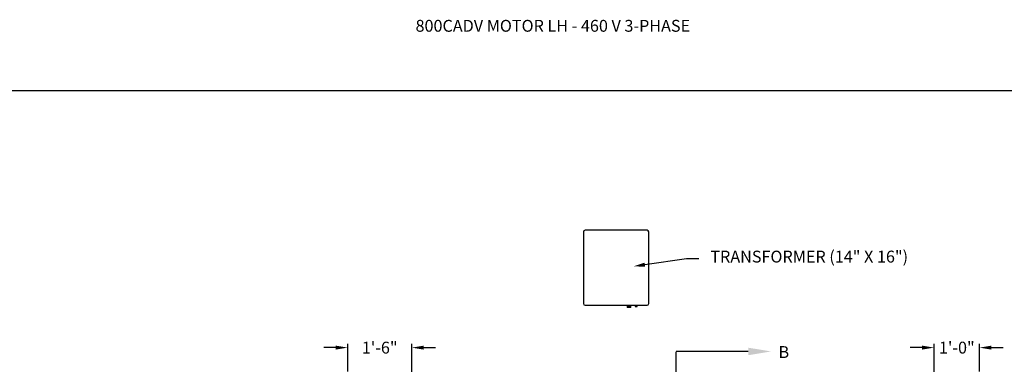
# Model space of a CAD drawing. Units: inches. Extents: x 170 to 312, y 215 to 248.
# Drawn here: x 273 to 281, y 225 to 228 of the extents above; entities that cross this region are included whole.
import ezdxf
from ezdxf import colors
from ezdxf.entities.mleader import LeaderData, LeaderLine
from ezdxf.math import Vec2, Vec3

# ---------------------------------------------------------------- set-up
doc = ezdxf.new("R2010")
doc.units = ezdxf.units.IN
doc.header["$LTSCALE"] = 0.25
doc.header["$MEASUREMENT"] = 0
doc.linetypes.add('CENTER', pattern=[2, 1.25, -0.25, 0.25, -0.25])
for name, color, linetype in [('ANNOTATIONS', 1, 'Continuous'), ('MOTOR LH', 7, 'Continuous'), ('SECTION CUTS', 6, 'CENTER')]:
    doc.layers.add(name, color=color, linetype=linetype)
doc.styles.add('ARIAL', font='arial.ttf', dxfattribs={"height": 0.09375})
doc.styles.get("Standard").update_dxf_attribs({"font": 'romans.shx'})
doc.dimstyles.new('STANDARD$0', dxfattribs={"dimtxt": 0.09375, "dimasz": 0.09375, "dimexe": 0.03125, "dimexo": 0.046875, "dimgap": 0.09, "dimtad": 0, "dimtih": 1, "dimtoh": 1, "dimdec": 4, "dimzin": 0, "dimdsep": 46, "dimtxsty": 'ARIAL', "dimcen": 0.09, "dimadec": 0, "dimazin": 0, "dimtfac": 1, "dimtdec": 4, "dimtofl": 0, "dimtmove": 0, "dimatfit": 1, "dimfxl": 1, "dimtolj": 1, "dimtzin": 0, "dimarcsym": 0})

# ---------------------------------------------------------------- blocks, each defined once
blk = doc.blocks.new('*D73')
at = {"layer": 'ANNOTATIONS', "color": 0, "lineweight": -2, "transparency": 16777216}
for p, q in [((275.9326, 225.4605), (275.8389, 225.4605)), ((276.0264, 225.2707), (276.0264, 225.4918)), ((276.5323, 224.6586), (276.5323, 225.4918)), ((276.6261, 225.4605), (276.7198, 225.4605))]:
    blk.add_line(p, q, dxfattribs=at)
at = {"layer": 'ANNOTATIONS', "color": 0, "transparency": 16777216}
for points in [[(275.9326, 225.4761), (275.9326, 225.4449), (276.0264, 225.4605)], [(276.6261, 225.4761), (276.6261, 225.4449), (276.5323, 225.4605)]]:
    blk.add_solid(points, dxfattribs=at)
at = {"layer": 'defpoints', "color": 0, "transparency": 16777216}
for p in [(276.0264, 225.4605), (276.0264, 225.2238), (276.5323, 224.6117)]:
    blk.add_point(p, dxfattribs=at)
at = {"layer": 'ANNOTATIONS', "color": 0, "transparency": 16777216, "insert": (276.2793, 225.4605), "char_height": 0.09375, "attachment_point": 5, "style": 'ARIAL'}
blk.add_mtext('\\A1;1\'-6"', dxfattribs=at)
blk = doc.blocks.new('*D74')
at = {"layer": 'ANNOTATIONS', "color": 0, "lineweight": -2, "transparency": 16777216}
for p, q in [((280.565, 225.4605), (280.4713, 225.4605)), ((280.6588, 224.6586), (280.6588, 225.4918)), ((281.019, 225.2711), (281.019, 225.4918)), ((281.1127, 225.4605), (281.2065, 225.4605))]:
    blk.add_line(p, q, dxfattribs=at)
at = {"layer": 'ANNOTATIONS', "color": 0, "transparency": 16777216}
for points in [[(280.565, 225.4761), (280.565, 225.4449), (280.6588, 225.4605)], [(281.1127, 225.4761), (281.1127, 225.4449), (281.019, 225.4605)]]:
    blk.add_solid(points, dxfattribs=at)
at = {"layer": 'defpoints', "color": 0, "transparency": 16777216}
for p in [(280.6588, 225.4605), (281.019, 225.2242), (280.6588, 224.6117)]:
    blk.add_point(p, dxfattribs=at)
at = {"layer": 'ANNOTATIONS', "color": 0, "transparency": 16777216, "insert": (280.8389, 225.4605), "char_height": 0.09375, "attachment_point": 5, "style": 'ARIAL'}
blk.add_mtext('\\A1;1\'-0"', dxfattribs=at)

msp = doc.modelspace()

# ---------------------------------------------------------------- linework, layer by layer
at = {"layer": 'defpoints'}
msp.add_lwpolyline([(287.7119, 214.75854), (268.24203, 214.75854), (268.24203, 227.49365), (287.7119, 227.49365)], close=True, dxfattribs=at)
at = {"layer": 'MOTOR LH'}
for p, q in [((277.88897, 226.37672), (277.88897, 225.80912)), ((278.39239, 226.3892), (277.90145, 226.3892)), ((278.40486, 225.80912), (278.40486, 226.37672)), ((277.90145, 225.79665), (278.39239, 225.79665)), ((278.23487, 225.78752), (278.23454, 225.78733)), ((278.23454, 225.78733), (278.23487, 225.78714)), ((278.23454, 225.78733), (278.26382, 225.78733)), ((278.23487, 225.78669), (278.23454, 225.7865)), ((278.23454, 225.7865), (278.23487, 225.78631)), ((278.23454, 225.7865), (278.26382, 225.7865)), ((278.23487, 225.78586), (278.23454, 225.78567)), ((278.23454, 225.78567), (278.23487, 225.78548)), ((278.23454, 225.78567), (278.26382, 225.78567)), ((278.23487, 225.78503), (278.23454, 225.78484)), ((278.23454, 225.78484), (278.23487, 225.78464)), ((278.23454, 225.78484), (278.26382, 225.78484)), ((278.23487, 225.7842), (278.23454, 225.784)), ((278.23454, 225.784), (278.23487, 225.78381)), ((278.23454, 225.784), (278.26382, 225.784)), ((278.23487, 225.78336), (278.23454, 225.78317)), ((278.23454, 225.78317), (278.23487, 225.78298)), ((278.23454, 225.78317), (278.26382, 225.78317)), ((278.23487, 225.78253), (278.23454, 225.78234)), ((278.23454, 225.78234), (278.23487, 225.78215)), ((278.23454, 225.78234), (278.26382, 225.78234)), ((278.23487, 225.7817), (278.23454, 225.78151)), ((278.23454, 225.78151), (278.23487, 225.78132)), ((278.23454, 225.78151), (278.26382, 225.78151)), ((278.23487, 225.79665), (278.23487, 225.78752)), ((278.26349, 225.78752), (278.23487, 225.78752)), ((278.23487, 225.78714), (278.23487, 225.78669)), ((278.23487, 225.78714), (278.26349, 225.78714)), ((278.26349, 225.78669), (278.23487, 225.78669)), ((278.23487, 225.78631), (278.23487, 225.78586)), ((278.23487, 225.78631), (278.26349, 225.78631)), ((278.26349, 225.78586), (278.23487, 225.78586)), ((278.23487, 225.78548), (278.23487, 225.78503)), ((278.23487, 225.78548), (278.26349, 225.78548)), ((278.26349, 225.78503), (278.23487, 225.78503)), ((278.23487, 225.78464), (278.23487, 225.7842)), ((278.23487, 225.78464), (278.26349, 225.78464)), ((278.26349, 225.7842), (278.23487, 225.7842)), ((278.23487, 225.78381), (278.23487, 225.78336)), ((278.23487, 225.78381), (278.26349, 225.78381)), ((278.26349, 225.78336), (278.23487, 225.78336)), ((278.23487, 225.78298), (278.23487, 225.78253)), ((278.23487, 225.78298), (278.26349, 225.78298)), ((278.26349, 225.78253), (278.23487, 225.78253)), ((278.23487, 225.78215), (278.23487, 225.7817)), ((278.23487, 225.78215), (278.26349, 225.78215)), ((278.26349, 225.7817), (278.23487, 225.7817)), ((278.23487, 225.78132), (278.23487, 225.77901)), ((278.23487, 225.78132), (278.26349, 225.78132)), ((278.26349, 225.77901), (278.23487, 225.77901)), ((278.26349, 225.78752), (278.26349, 225.79665)), ((278.26382, 225.78733), (278.26349, 225.78752)), ((278.26349, 225.78714), (278.26382, 225.78733)), ((278.26349, 225.78669), (278.26349, 225.78714)), ((278.26382, 225.7865), (278.26349, 225.78669)), ((278.26349, 225.78631), (278.26382, 225.7865)), ((278.26349, 225.78586), (278.26349, 225.78631)), ((278.26382, 225.78567), (278.26349, 225.78586)), ((278.26349, 225.78548), (278.26382, 225.78567)), ((278.26349, 225.78503), (278.26349, 225.78548)), ((278.26382, 225.78484), (278.26349, 225.78503)), ((278.26349, 225.78464), (278.26382, 225.78484)), ((278.26349, 225.7842), (278.26349, 225.78464)), ((278.26382, 225.784), (278.26349, 225.7842)), ((278.26349, 225.78381), (278.26382, 225.784)), ((278.26349, 225.78336), (278.26349, 225.78381)), ((278.26382, 225.78317), (278.26349, 225.78336)), ((278.26349, 225.78298), (278.26382, 225.78317)), ((278.26349, 225.78253), (278.26349, 225.78298)), ((278.26382, 225.78234), (278.26349, 225.78253)), ((278.26349, 225.78215), (278.26382, 225.78234)), ((278.26349, 225.7817), (278.26349, 225.78215)), ((278.26382, 225.78151), (278.26349, 225.7817)), ((278.26349, 225.78132), (278.26382, 225.78151)), ((278.26349, 225.77901), (278.26349, 225.78132)), ((278.29819, 225.79118), (278.29786, 225.79099)), ((278.29786, 225.79099), (278.29819, 225.7908)), ((278.29786, 225.79099), (278.31316, 225.79099)), ((278.29819, 225.79052), (278.29786, 225.79033)), ((278.29786, 225.79033), (278.29819, 225.79013)), ((278.29786, 225.79033), (278.31316, 225.79033)), ((278.29819, 225.78985), (278.29786, 225.78966)), ((278.29786, 225.78966), (278.29819, 225.78947)), ((278.29786, 225.78966), (278.31316, 225.78966)), ((278.29819, 225.78919), (278.29786, 225.78899)), ((278.29786, 225.78899), (278.29819, 225.7888)), ((278.29786, 225.78899), (278.31316, 225.78899)), ((278.29819, 225.78852), (278.29786, 225.78833)), ((278.29786, 225.78833), (278.29819, 225.78814)), ((278.29786, 225.78833), (278.31316, 225.78833)), ((278.29819, 225.78786), (278.29786, 225.78766)), ((278.29786, 225.78766), (278.29819, 225.78747)), ((278.29786, 225.78766), (278.31316, 225.78766)), ((278.29819, 225.78719), (278.29786, 225.787)), ((278.29786, 225.787), (278.29819, 225.78681)), ((278.29786, 225.787), (278.31316, 225.787)), ((278.29819, 225.78652), (278.29786, 225.78633)), ((278.29786, 225.78633), (278.29819, 225.78614)), ((278.29786, 225.78633), (278.31316, 225.78633)), ((278.29819, 225.79665), (278.29819, 225.79118)), ((278.29819, 225.79118), (278.31283, 225.79118)), ((278.29819, 225.7908), (278.29819, 225.79052)), ((278.29819, 225.7908), (278.31283, 225.7908)), ((278.29819, 225.79052), (278.31283, 225.79052)), ((278.29819, 225.79013), (278.29819, 225.78985)), ((278.29819, 225.79013), (278.31283, 225.79013)), ((278.29819, 225.78985), (278.31283, 225.78985)), ((278.29819, 225.78947), (278.29819, 225.78919)), ((278.29819, 225.78947), (278.31283, 225.78947)), ((278.29819, 225.78919), (278.31283, 225.78919)), ((278.29819, 225.7888), (278.29819, 225.78852)), ((278.29819, 225.7888), (278.31283, 225.7888)), ((278.29819, 225.78852), (278.31283, 225.78852)), ((278.29819, 225.78814), (278.29819, 225.78786)), ((278.29819, 225.78814), (278.31283, 225.78814)), ((278.29819, 225.78786), (278.31283, 225.78786)), ((278.29819, 225.78747), (278.29819, 225.78719)), ((278.29819, 225.78747), (278.31283, 225.78747)), ((278.29819, 225.78719), (278.31283, 225.78719)), ((278.29819, 225.78681), (278.29819, 225.78652)), ((278.29819, 225.78681), (278.31283, 225.78681)), ((278.29819, 225.78652), (278.31283, 225.78652)), ((278.29819, 225.78614), (278.29819, 225.78467)), ((278.29819, 225.78614), (278.31283, 225.78614)), ((278.31283, 225.78467), (278.29819, 225.78467)), ((278.31283, 225.79118), (278.31283, 225.79665)), ((278.31316, 225.79099), (278.31283, 225.79118)), ((278.31283, 225.7908), (278.31316, 225.79099)), ((278.31283, 225.79052), (278.31283, 225.7908)), ((278.31316, 225.79033), (278.31283, 225.79052)), ((278.31283, 225.79013), (278.31316, 225.79033)), ((278.31283, 225.78985), (278.31283, 225.79013)), ((278.31316, 225.78966), (278.31283, 225.78985)), ((278.31283, 225.78947), (278.31316, 225.78966)), ((278.31283, 225.78919), (278.31283, 225.78947)), ((278.31316, 225.78899), (278.31283, 225.78919)), ((278.31283, 225.7888), (278.31316, 225.78899)), ((278.31283, 225.78852), (278.31283, 225.7888)), ((278.31316, 225.78833), (278.31283, 225.78852)), ((278.31283, 225.78814), (278.31316, 225.78833)), ((278.31283, 225.78786), (278.31283, 225.78814)), ((278.31316, 225.78766), (278.31283, 225.78786)), ((278.31283, 225.78747), (278.31316, 225.78766)), ((278.31283, 225.78719), (278.31283, 225.78747)), ((278.31316, 225.787), (278.31283, 225.78719)), ((278.31283, 225.78681), (278.31316, 225.787)), ((278.31283, 225.78652), (278.31283, 225.78681)), ((278.31316, 225.78633), (278.31283, 225.78652)), ((278.31283, 225.78614), (278.31316, 225.78633)), ((278.31283, 225.78467), (278.31283, 225.78614))]:
    msp.add_line(p, q, dxfattribs=at)
for centre, start, end in [((277.90145, 226.37672), 90, 180), ((278.39239, 226.37672), 0, 90), ((277.90145, 225.80912), 180, 270), ((278.39239, 225.80912), 270, 0)]:
    msp.add_arc(centre, 0.01248, start, end, dxfattribs=at)
at = {"layer": 'SECTION CUTS'}
msp.add_line((278.62229, 220.21502), (278.62229, 225.4303), dxfattribs=at)

# ---------------------------------------------------------------- texts
at = {"layer": 'ANNOTATIONS', "insert": (276.56248, 228.05267), "char_height": 0.09375, "width": 4.6220629, "attachment_point": 1, "line_spacing_factor": 0.86134, "style": 'ARIAL'}
msp.add_mtext('800CADV MOTOR LH - 460 V 3-PHASE', dxfattribs=at)
at = {"layer": 'SECTION CUTS', "style": 'ARIAL'}
msp.add_text('B', height=0.09375, dxfattribs=at).set_placement((279.43031, 225.3786))

# ---------------------------------------------------------------- dimensions: what is measured, and where the dimension line sits
at = {"layer": 'ANNOTATIONS'}
for base, p1, p2, text, picture, middle in [((276.02636, 225.46051), (276.5323, 224.61169), (276.02636, 225.22384), '1\'-6"', '*D73', (276.27933, 225.46051)), ((280.6588, 225.46051), (281.019, 225.22422), (280.6588, 224.61169), '1\'-0"', '*D74', (280.8389, 225.46051))]:
    dim = msp.add_linear_dim(base=base, p1=p1, p2=p2, angle=180, text=text, dimstyle='STANDARD$0', dxfattribs=at)
    dim.commit()
    dim.dimension.update_dxf_attribs({"geometry": picture, "text_midpoint": middle, "dimtype": 160})

# ---------------------------------------------------------------- leaders
ml = msp.add_multileader_mtext('Standard', dxfattribs=at)
ml.set_content('TRANSFORMER (14" X 16")', color=256, style='ARIAL')
ml.set_leader_properties()
ml.build(insert=Vec2(0, 0))
ml.multileader.update_dxf_attribs({"dogleg_length": 0.36, "arrow_head_size": 0.09375})
ctx = ml.context
ctx.base_point, ctx.char_height, ctx.arrow_head_size, ctx.landing_gap_size, ctx.plane_origin = Vec3(278.80163, 226.16662), 0.09375, 0.09375, 0.09, Vec3(278.01659, 225.73339)
notes = []
notes.append((ctx, [(0, (1, 1, 0), (278.70367, 226.16662), (1, 0), 0.09796, [(0, [(278.28097, 226.10274)], 0, [])])]))
ctx.mtext.insert, ctx.mtext.flow_direction = Vec3(278.89163, 226.22728), 5
at = {"layer": 'SECTION CUTS'}
ml = msp.add_multileader_mtext('Standard', dxfattribs=at)
ml.set_content('', color=256)
ml.set_leader_properties()
ml.build(insert=Vec2(0, 0))
ml.multileader.update_dxf_attribs({"dogleg_length": 0, "arrow_head_size": 0.18})
ctx = ml.context
ctx.base_point, ctx.char_height, ctx.arrow_head_size, ctx.landing_gap_size, ctx.plane_origin, ctx.plane_x_axis, ctx.plane_y_axis = Vec3(278.62229, 225.4303), 0.18, 0.18, 0, Vec3(279.37181, 225.4303), Vec3(0, 1), Vec3(-1, 0)
notes.append((ctx, [(0, (1, 1, 0), (278.62229, 225.4303), (1, 0), 0, [(0, [(279.37181, 225.4303)], 0, [])])]))
ctx.mtext.insert, ctx.mtext.text_direction, ctx.mtext.rotation, ctx.mtext.flow_direction = Vec3(278.53229, 225.4303), Vec3(0, 1), 1.5707963, 5
for ctx, leaders in notes:
    for number, flags, end, landing, length, lines in leaders:
        leader = LeaderData()
        leader.index, (leader.has_last_leader_line, leader.has_dogleg_vector, leader.attachment_direction) = number, flags
        leader.last_leader_point, leader.dogleg_vector, leader.dogleg_length = Vec3(end), Vec3(landing), length
        for number, points, colour, breaks in lines:
            line = LeaderLine()
            line.index, line.vertices, line.color, line.breaks = number, Vec3.list(points), colors.encode_raw_color(colour), breaks
            leader.lines.append(line)
        ctx.leaders.append(leader)

doc.saveas('drawing.dxf')
